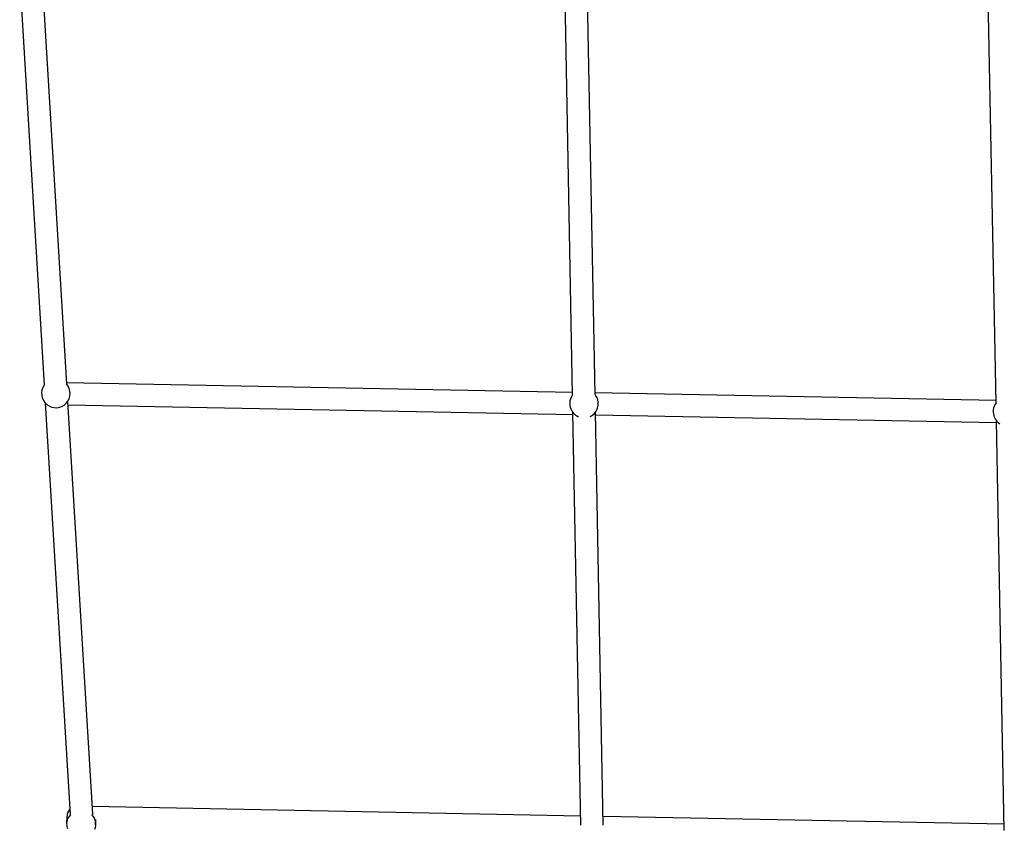
# Model space of a CAD drawing. Units: millimetres. Extents: x -2089 to 7383, y -3169 to 5089.
# Drawn here: x 12 to 804, y 1861 to 2509 of the extents above; entities that cross this region are included whole.
import ezdxf

# ---------------------------------------------------------------- set-up
doc = ezdxf.new("R2010")
doc.units = ezdxf.units.MM
doc.layers.add('CN-1028-2D', color=7, linetype='Continuous', lineweight=25)

# ---------------------------------------------------------------- blocks, each defined once
blk = doc.blocks.new('CN-1028-Saddle Net_PLAN')
at = {"layer": 'CN-1028-2D'}
for p, q in [((12, 2541.61), (31.69, 2215.1)), ((29.97, 2542.7), (49.66, 2216.19)), ((456.51, 2207.44), (450.25, 2533.56)), ((474.51, 2207.79), (468.25, 2533.9)), ((796.94, 2200.91), (790.68, 2527.02)), ((49.59, 2217.44), (456.47, 2209.63)), ((474.48, 2209.29), (796.9, 2203.1)), ((32.55, 2200.91), (52.5, 1870.22)), ((50.52, 2202), (70.52, 1870.45)), ((50.67, 2199.42), (456.81, 2191.62)), ((463.14, 1861.7), (456.79, 2193.13)), ((481.15, 1861.5), (474.78, 2193.47)), ((474.82, 2191.28), (797.24, 2185.09)), ((803.54, 1857.2), (797.21, 2186.59)), ((70.14, 1876.74), (463, 1869.2)), ((50.02, 1862.78), (50.16, 1868.2)), ((52.18, 1874.68), (51.13, 1872.39)), ((481.01, 1868.86), (803.43, 1862.67)), ((73.01, 1862.19), (73.11, 1866.17))]:
    blk.add_line(p, q, dxfattribs=at)
for centre, start, end in [((41.1, 2208.6), 144.95199, 41.95189), ((465.65, 2200.46), 142.48583, 247.31311), ((465.65, 2200.46), 294.88541, 39.71267), ((806.08, 2193.92), 141.58579, 237.22429)]:
    blk.add_arc(centre, 11.5, start, end, dxfattribs=at)
at = {"layer": 'CN-1028-2D', "extrusion": (0, 0, -1)}
for centre, major_axis, start_param, end_param in [((61.51, 1862.49), (-11.5, 0.3), -0.012658, 0.713581), ((61.65, 1867.9), (-11.5, 0.3), 0, 0.588849), ((61.51, 1862.49), (11.5, -0.3), -0.789215, 0.390587), ((61.65, 1867.9), (11.5, -0.3), -0.754372, -0.718818), ((61.51, 1862.49), (-11.5, 0.3), -0.390587, -0.012658)]:
    blk.add_ellipse(centre, major_axis=major_axis, ratio=0.96261, start_param=start_param, end_param=end_param, dxfattribs=at)
at = {"layer": 'CN-1028-2D'}
blk.add_open_spline([(52.22, 1874.77), (52.21, 1874.74), (52.19, 1874.71), (52.18, 1874.68)], degree=3, dxfattribs=at)

msp = doc.modelspace()

# ---------------------------------------------------------------- block references
msp.add_blockref('CN-1028-Saddle Net_PLAN', (0, 0))

doc.saveas('drawing.dxf')
